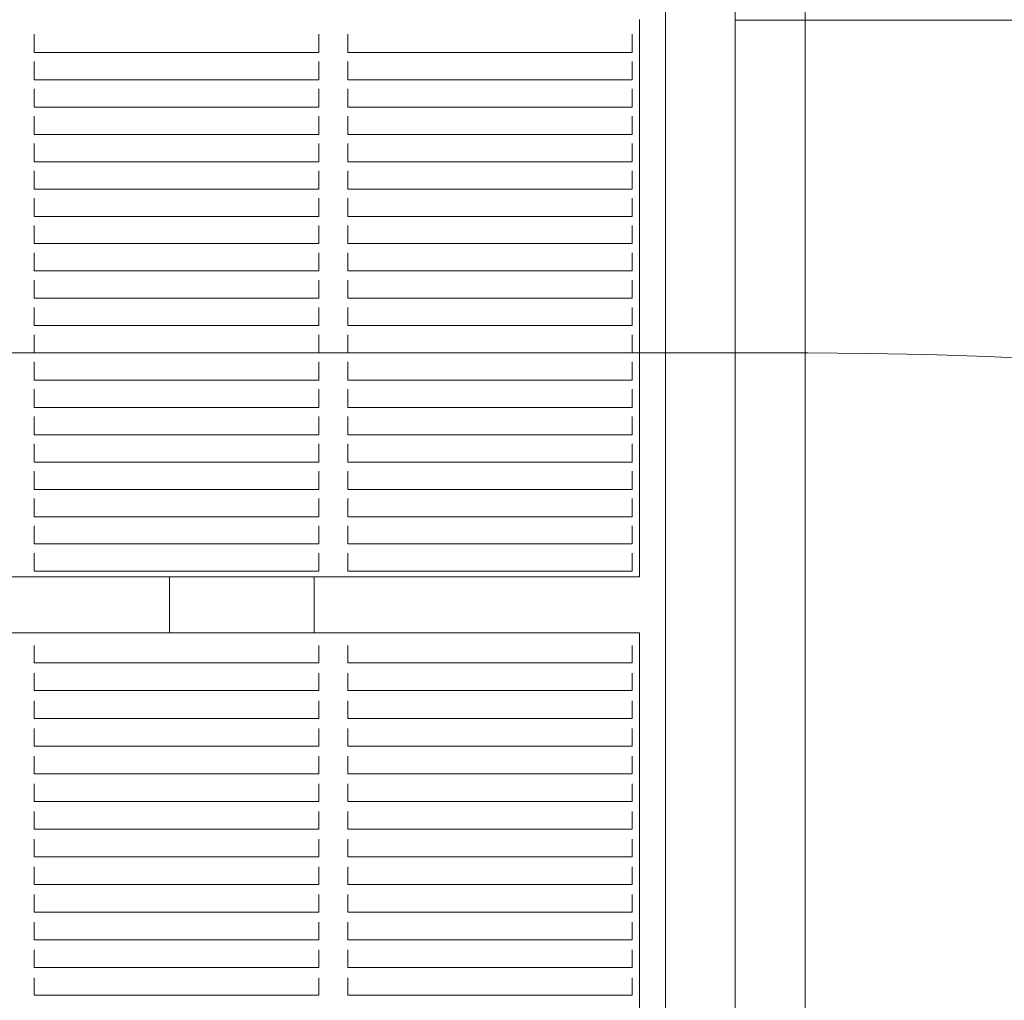
# Model space of a CAD drawing. Units: millimetres. Extents: x 6013 to 22888, y 3454 to 17828.
# Drawn here: x 11739 to 12079, y 10987 to 11326 of the extents above; entities that cross this region are included whole.
import ezdxf

# ---------------------------------------------------------------- set-up
doc = ezdxf.new("R2010")
doc.units = ezdxf.units.MM
doc.header["$LTSCALE"] = 75
doc.layers.add('Dimension (ISO)', color=7, linetype='Continuous', lineweight=18)
doc.layers.add('Visible (ISO)', color=7, linetype='Continuous', lineweight=18)
doc.layers.add('Fall Zone', color=5, linetype='Continuous', lineweight=20, true_color=0x0000ff)
doc.styles.add('Note Text (ISO)', font='tahoma.ttf')
doc.dimstyles.new('Aplay Dimension Styles M', dxfattribs={"dimscale": 75, "dimtxt": 2.5, "dimasz": 2.5, "dimexe": 3.175, "dimexo": 2, "dimgap": 0.762, "dimtad": 1, "dimdec": 1, "dimlfac": 0.001, "dimrnd": 1e-08, "dimzin": 0, "dimdsep": 46, "dimtxsty": 'Note Text (ISO)', "dimcen": 0.09, "dimdle": 10, "dimclrd": 256, "dimclre": 256, "dimclrt": 7, "dimadec": 0, "dimazin": 0, "dimtfac": 1.40208, "dimtofl": 0, "dimtmove": 0, "dimatfit": 3, "dimfxl": 1, "dimtolj": 1, "dimtzin": 0, "dimlwd": -1, "dimlwe": -1, "dimarcsym": 0})

# ---------------------------------------------------------------- blocks, each defined once
blk = doc.blocks.new('*D41')
at = {"layer": 'Defpoints', "color": 0, "transparency": 16777216}
for p in [(11985.81, 17827.7), (6268.31, 4500.7), (14948.31, 4500.7)]:
    blk.add_point(p, dxfattribs=at)
at = {"layer": 'Dimension (ISO)', "transparency": 16777216}
for p, q in [((11835.81, 17827.7), (6030.18, 17827.7)), ((6268.31, 17640.2), (6268.31, 4688.2)), ((14798.31, 4500.7), (6030.18, 4500.7))]:
    blk.add_line(p, q, dxfattribs=at)
for points in [[(6237.06, 17640.2), (6299.56, 17640.2), (6268.31, 17827.7)], [(6237.06, 4688.2), (6299.56, 4688.2), (6268.31, 4500.7)]]:
    blk.add_solid(points, dxfattribs=at)
at = {"layer": 'Dimension (ISO)', "color": 7, "transparency": 16777216, "insert": (6015.85, 11164.2), "char_height": 187.5, "attachment_point": 2, "rotation": 90, "style": 'Note Text (ISO)'}
blk.add_mtext('\\A1;13.3 m', dxfattribs=at)

msp = doc.modelspace()

# ---------------------------------------------------------------- linework, layer by layer
at = {"layer": 'Fall Zone'}
for p, q in [((11985.81, 9985.7), (11985.81, 14185.7)), ((11985.81, 6845.7), (11985.81, 11325.7)), ((11985.81, 11325.7), (13985.81, 11325.7)), ((10960.81, 11210.7), (12010.81, 11210.7))]:
    msp.add_line(p, q, dxfattribs=at)
for centre, start, end in [((12010.81, 11560.7), 270, 0), ((12010.81, 9610.7), 0, 90)]:
    msp.add_arc(centre, 1600, start, end, dxfattribs=at)
at = {"layer": 'Visible (ISO)'}
for p, q in [((11961.66, 11338.61), (11961.66, 9832.79)), ((12009.96, 9832.79), (12009.96, 11338.61)), ((11952.71, 11323.3), (11952.71, 11325.92)), ((11952.71, 11323.3), (11952.71, 11322.7)), ((11952.71, 11133.8), (11952.71, 11322.7)), ((11743.54, 11320.76), (11743.54, 11320.16)), ((11743.54, 11320.16), (11743.54, 11319.36)), ((11743.54, 11318.76), (11743.54, 11319.36)), ((11841.87, 11320.16), (11841.87, 11320.76)), ((11841.87, 11319.36), (11841.87, 11320.16)), ((11841.87, 11319.36), (11841.87, 11318.76)), ((11851.87, 11320.76), (11851.87, 11320.16)), ((11851.87, 11320.16), (11851.87, 11319.36)), ((11851.87, 11318.76), (11851.87, 11319.36)), ((11950.21, 11320.16), (11950.21, 11320.76)), ((11950.21, 11319.36), (11950.21, 11320.16)), ((11950.21, 11319.36), (11950.21, 11318.76)), ((11743.54, 11318.76), (11743.54, 11314.86)), ((11841.87, 11314.86), (11841.87, 11318.76)), ((11851.87, 11318.76), (11851.87, 11314.86)), ((11950.21, 11314.86), (11950.21, 11318.76)), ((11743.54, 11314.48), (11743.54, 11314.86)), ((11841.87, 11314.48), (11743.54, 11314.48)), ((11841.87, 11314.86), (11841.87, 11314.48)), ((11851.87, 11314.48), (11851.87, 11314.86)), ((11950.21, 11314.48), (11851.87, 11314.48)), ((11950.21, 11314.86), (11950.21, 11314.48)), ((11743.54, 11311.33), (11743.54, 11310.73)), ((11743.54, 11310.73), (11743.54, 11309.93)), ((11743.54, 11309.33), (11743.54, 11309.93)), ((11743.54, 11309.33), (11743.54, 11305.43)), ((11841.87, 11310.73), (11841.87, 11311.33)), ((11841.87, 11309.93), (11841.87, 11310.73)), ((11841.87, 11309.93), (11841.87, 11309.33)), ((11841.87, 11305.43), (11841.87, 11309.33)), ((11851.87, 11311.33), (11851.87, 11310.73)), ((11851.87, 11310.73), (11851.87, 11309.93)), ((11851.87, 11309.33), (11851.87, 11309.93)), ((11851.87, 11309.33), (11851.87, 11305.43)), ((11950.21, 11310.73), (11950.21, 11311.33)), ((11950.21, 11309.93), (11950.21, 11310.73)), ((11950.21, 11309.93), (11950.21, 11309.33)), ((11950.21, 11305.43), (11950.21, 11309.33)), ((11743.54, 11305.05), (11743.54, 11305.43)), ((11841.87, 11305.43), (11841.87, 11305.05)), ((11851.87, 11305.05), (11851.87, 11305.43)), ((11950.21, 11305.43), (11950.21, 11305.05)), ((11841.87, 11305.05), (11743.54, 11305.05)), ((11743.54, 11301.9), (11743.54, 11301.3)), ((11841.87, 11301.3), (11841.87, 11301.9)), ((11950.21, 11305.05), (11851.87, 11305.05)), ((11851.87, 11301.9), (11851.87, 11301.3)), ((11950.21, 11301.3), (11950.21, 11301.9)), ((11743.54, 11301.3), (11743.54, 11300.5)), ((11743.54, 11299.9), (11743.54, 11300.5)), ((11743.54, 11299.9), (11743.54, 11296)), ((11841.87, 11300.5), (11841.87, 11301.3)), ((11841.87, 11300.5), (11841.87, 11299.9)), ((11841.87, 11296), (11841.87, 11299.9)), ((11851.87, 11301.3), (11851.87, 11300.5)), ((11851.87, 11299.9), (11851.87, 11300.5)), ((11851.87, 11299.9), (11851.87, 11296)), ((11950.21, 11300.5), (11950.21, 11301.3)), ((11950.21, 11300.5), (11950.21, 11299.9)), ((11950.21, 11296), (11950.21, 11299.9)), ((11743.54, 11295.62), (11743.54, 11296)), ((11841.87, 11295.62), (11743.54, 11295.62)), ((11841.87, 11296), (11841.87, 11295.62)), ((11851.87, 11295.62), (11851.87, 11296)), ((11950.21, 11295.62), (11851.87, 11295.62)), ((11950.21, 11296), (11950.21, 11295.62)), ((11743.54, 11292.47), (11743.54, 11291.87)), ((11743.54, 11291.87), (11743.54, 11291.07)), ((11841.87, 11291.87), (11841.87, 11292.47)), ((11841.87, 11291.07), (11841.87, 11291.87)), ((11851.87, 11292.47), (11851.87, 11291.87)), ((11851.87, 11291.87), (11851.87, 11291.07)), ((11950.21, 11291.87), (11950.21, 11292.47)), ((11950.21, 11291.07), (11950.21, 11291.87)), ((11743.54, 11290.47), (11743.54, 11291.07)), ((11743.54, 11290.47), (11743.54, 11286.57)), ((11841.87, 11291.07), (11841.87, 11290.47)), ((11841.87, 11286.57), (11841.87, 11290.47)), ((11851.87, 11290.47), (11851.87, 11291.07)), ((11851.87, 11290.47), (11851.87, 11286.57)), ((11950.21, 11291.07), (11950.21, 11290.47)), ((11950.21, 11286.57), (11950.21, 11290.47)), ((11743.54, 11286.19), (11743.54, 11286.57)), ((11841.87, 11286.19), (11743.54, 11286.19)), ((11841.87, 11286.57), (11841.87, 11286.19)), ((11851.87, 11286.19), (11851.87, 11286.57)), ((11950.21, 11286.19), (11851.87, 11286.19)), ((11950.21, 11286.57), (11950.21, 11286.19)), ((11743.54, 11283.04), (11743.54, 11282.44)), ((11743.54, 11282.44), (11743.54, 11281.64)), ((11743.54, 11281.04), (11743.54, 11281.64)), ((11841.87, 11282.44), (11841.87, 11283.04)), ((11841.87, 11281.64), (11841.87, 11282.44)), ((11841.87, 11281.64), (11841.87, 11281.04)), ((11851.87, 11283.04), (11851.87, 11282.44)), ((11851.87, 11282.44), (11851.87, 11281.64)), ((11851.87, 11281.04), (11851.87, 11281.64)), ((11950.21, 11282.44), (11950.21, 11283.04)), ((11950.21, 11281.64), (11950.21, 11282.44)), ((11950.21, 11281.64), (11950.21, 11281.04)), ((11743.54, 11281.04), (11743.54, 11277.14)), ((11841.87, 11277.14), (11841.87, 11281.04)), ((11851.87, 11281.04), (11851.87, 11277.14)), ((11950.21, 11277.14), (11950.21, 11281.04)), ((11743.54, 11276.76), (11743.54, 11277.14)), ((11841.87, 11276.76), (11743.54, 11276.76)), ((11841.87, 11277.14), (11841.87, 11276.76)), ((11851.87, 11276.76), (11851.87, 11277.14)), ((11950.21, 11276.76), (11851.87, 11276.76)), ((11950.21, 11277.14), (11950.21, 11276.76)), ((11743.54, 11273.61), (11743.54, 11273.01)), ((11743.54, 11273.01), (11743.54, 11272.21)), ((11743.54, 11271.61), (11743.54, 11272.21)), ((11743.54, 11271.61), (11743.54, 11267.71)), ((11841.87, 11273.01), (11841.87, 11273.61)), ((11841.87, 11272.21), (11841.87, 11273.01)), ((11841.87, 11272.21), (11841.87, 11271.61)), ((11841.87, 11267.71), (11841.87, 11271.61)), ((11851.87, 11273.61), (11851.87, 11273.01)), ((11851.87, 11273.01), (11851.87, 11272.21)), ((11851.87, 11271.61), (11851.87, 11272.21)), ((11851.87, 11271.61), (11851.87, 11267.71)), ((11950.21, 11273.01), (11950.21, 11273.61)), ((11950.21, 11272.21), (11950.21, 11273.01)), ((11950.21, 11272.21), (11950.21, 11271.61)), ((11950.21, 11267.71), (11950.21, 11271.61)), ((11743.54, 11267.33), (11743.54, 11267.71)), ((11841.87, 11267.33), (11743.54, 11267.33)), ((11841.87, 11267.71), (11841.87, 11267.33)), ((11851.87, 11267.33), (11851.87, 11267.71)), ((11950.21, 11267.33), (11851.87, 11267.33)), ((11950.21, 11267.71), (11950.21, 11267.33)), ((11743.54, 11264.18), (11743.54, 11263.58)), ((11743.54, 11263.58), (11743.54, 11262.78)), ((11743.54, 11262.18), (11743.54, 11262.78)), ((11743.54, 11262.18), (11743.54, 11258.28)), ((11841.87, 11263.58), (11841.87, 11264.18)), ((11841.87, 11262.78), (11841.87, 11263.58)), ((11841.87, 11262.78), (11841.87, 11262.18)), ((11841.87, 11258.28), (11841.87, 11262.18)), ((11851.87, 11264.18), (11851.87, 11263.58)), ((11851.87, 11263.58), (11851.87, 11262.78)), ((11851.87, 11262.18), (11851.87, 11262.78)), ((11851.87, 11262.18), (11851.87, 11258.28)), ((11950.21, 11263.58), (11950.21, 11264.18)), ((11950.21, 11262.78), (11950.21, 11263.58)), ((11950.21, 11262.78), (11950.21, 11262.18)), ((11950.21, 11258.28), (11950.21, 11262.18)), ((11743.54, 11257.9), (11743.54, 11258.28)), ((11841.87, 11257.9), (11743.54, 11257.9)), ((11841.87, 11258.28), (11841.87, 11257.9)), ((11851.87, 11257.9), (11851.87, 11258.28)), ((11950.21, 11257.9), (11851.87, 11257.9)), ((11950.21, 11258.28), (11950.21, 11257.9)), ((11743.54, 11254.75), (11743.54, 11254.15)), ((11841.87, 11254.15), (11841.87, 11254.75)), ((11851.87, 11254.75), (11851.87, 11254.15)), ((11950.21, 11254.15), (11950.21, 11254.75)), ((11743.54, 11254.15), (11743.54, 11253.35)), ((11743.54, 11252.75), (11743.54, 11253.35)), ((11743.54, 11252.75), (11743.54, 11248.85)), ((11841.87, 11253.35), (11841.87, 11254.15)), ((11841.87, 11253.35), (11841.87, 11252.75)), ((11841.87, 11248.85), (11841.87, 11252.75)), ((11851.87, 11254.15), (11851.87, 11253.35)), ((11851.87, 11252.75), (11851.87, 11253.35)), ((11851.87, 11252.75), (11851.87, 11248.85)), ((11950.21, 11253.35), (11950.21, 11254.15)), ((11950.21, 11253.35), (11950.21, 11252.75)), ((11950.21, 11248.85), (11950.21, 11252.75)), ((11743.54, 11248.47), (11743.54, 11248.85)), ((11841.87, 11248.47), (11743.54, 11248.47)), ((11841.87, 11248.85), (11841.87, 11248.47)), ((11851.87, 11248.47), (11851.87, 11248.85)), ((11950.21, 11248.47), (11851.87, 11248.47)), ((11950.21, 11248.85), (11950.21, 11248.47)), ((11743.54, 11245.32), (11743.54, 11244.72)), ((11743.54, 11244.72), (11743.54, 11243.92)), ((11841.87, 11244.72), (11841.87, 11245.32)), ((11841.87, 11243.92), (11841.87, 11244.72)), ((11851.87, 11245.32), (11851.87, 11244.72)), ((11851.87, 11244.72), (11851.87, 11243.92)), ((11950.21, 11244.72), (11950.21, 11245.32)), ((11950.21, 11243.92), (11950.21, 11244.72)), ((11743.54, 11243.32), (11743.54, 11243.92)), ((11743.54, 11243.32), (11743.54, 11239.42)), ((11841.87, 11243.92), (11841.87, 11243.32)), ((11841.87, 11239.42), (11841.87, 11243.32)), ((11851.87, 11243.32), (11851.87, 11243.92)), ((11851.87, 11243.32), (11851.87, 11239.42)), ((11950.21, 11243.92), (11950.21, 11243.32)), ((11950.21, 11239.42), (11950.21, 11243.32)), ((11743.54, 11239.04), (11743.54, 11239.42)), ((11841.87, 11239.04), (11743.54, 11239.04)), ((11841.87, 11239.42), (11841.87, 11239.04)), ((11851.87, 11239.04), (11851.87, 11239.42)), ((11950.21, 11239.04), (11851.87, 11239.04)), ((11950.21, 11239.42), (11950.21, 11239.04)), ((11743.54, 11235.89), (11743.54, 11235.29)), ((11743.54, 11235.29), (11743.54, 11234.49)), ((11743.54, 11233.89), (11743.54, 11234.49)), ((11743.54, 11233.89), (11743.54, 11229.99)), ((11841.87, 11235.29), (11841.87, 11235.89)), ((11841.87, 11234.49), (11841.87, 11235.29)), ((11841.87, 11234.49), (11841.87, 11233.89)), ((11841.87, 11229.99), (11841.87, 11233.89)), ((11851.87, 11235.89), (11851.87, 11235.29)), ((11851.87, 11235.29), (11851.87, 11234.49)), ((11851.87, 11233.89), (11851.87, 11234.49)), ((11851.87, 11233.89), (11851.87, 11229.99)), ((11950.21, 11235.29), (11950.21, 11235.89)), ((11950.21, 11234.49), (11950.21, 11235.29)), ((11950.21, 11234.49), (11950.21, 11233.89)), ((11950.21, 11229.99), (11950.21, 11233.89)), ((11743.54, 11229.61), (11743.54, 11229.99)), ((11841.87, 11229.61), (11743.54, 11229.61)), ((11841.87, 11229.99), (11841.87, 11229.61)), ((11851.87, 11229.61), (11851.87, 11229.99)), ((11950.21, 11229.61), (11851.87, 11229.61)), ((11950.21, 11229.99), (11950.21, 11229.61)), ((11743.54, 11226.46), (11743.54, 11225.86)), ((11743.54, 11225.86), (11743.54, 11225.06)), ((11743.54, 11224.46), (11743.54, 11225.06)), ((11743.54, 11224.46), (11743.54, 11220.56)), ((11841.87, 11225.86), (11841.87, 11226.46)), ((11841.87, 11225.06), (11841.87, 11225.86)), ((11841.87, 11225.06), (11841.87, 11224.46)), ((11841.87, 11220.56), (11841.87, 11224.46)), ((11851.87, 11226.46), (11851.87, 11225.86)), ((11851.87, 11225.86), (11851.87, 11225.06)), ((11851.87, 11224.46), (11851.87, 11225.06)), ((11851.87, 11224.46), (11851.87, 11220.56)), ((11950.21, 11225.86), (11950.21, 11226.46)), ((11950.21, 11225.06), (11950.21, 11225.86)), ((11950.21, 11225.06), (11950.21, 11224.46)), ((11950.21, 11220.56), (11950.21, 11224.46)), ((11743.54, 11220.18), (11743.54, 11220.56)), ((11841.87, 11220.56), (11841.87, 11220.18)), ((11851.87, 11220.18), (11851.87, 11220.56)), ((11950.21, 11220.56), (11950.21, 11220.18)), ((11841.87, 11220.18), (11743.54, 11220.18)), ((11743.54, 11217.03), (11743.54, 11216.43)), ((11841.87, 11216.43), (11841.87, 11217.03)), ((11950.21, 11220.18), (11851.87, 11220.18)), ((11851.87, 11217.03), (11851.87, 11216.43)), ((11950.21, 11216.43), (11950.21, 11217.03)), ((11743.54, 11216.43), (11743.54, 11215.63)), ((11743.54, 11215.03), (11743.54, 11215.63)), ((11743.54, 11215.03), (11743.54, 11211.13)), ((11841.87, 11215.63), (11841.87, 11216.43)), ((11841.87, 11215.63), (11841.87, 11215.03)), ((11841.87, 11211.13), (11841.87, 11215.03)), ((11851.87, 11216.43), (11851.87, 11215.63)), ((11851.87, 11215.03), (11851.87, 11215.63)), ((11851.87, 11215.03), (11851.87, 11211.13)), ((11950.21, 11215.63), (11950.21, 11216.43)), ((11950.21, 11215.63), (11950.21, 11215.03)), ((11950.21, 11211.13), (11950.21, 11215.03)), ((11743.54, 11210.75), (11743.54, 11211.13)), ((11841.87, 11210.75), (11743.54, 11210.75)), ((11841.87, 11211.13), (11841.87, 11210.75)), ((11851.87, 11210.75), (11851.87, 11211.13)), ((11950.21, 11210.75), (11851.87, 11210.75)), ((11950.21, 11211.13), (11950.21, 11210.75)), ((11743.54, 11207.6), (11743.54, 11207)), ((11743.54, 11207), (11743.54, 11206.2)), ((11841.87, 11207), (11841.87, 11207.6)), ((11841.87, 11206.2), (11841.87, 11207)), ((11851.87, 11207.6), (11851.87, 11207)), ((11851.87, 11207), (11851.87, 11206.2)), ((11950.21, 11207), (11950.21, 11207.6)), ((11950.21, 11206.2), (11950.21, 11207)), ((11743.54, 11205.6), (11743.54, 11206.2)), ((11743.54, 11205.6), (11743.54, 11201.7)), ((11841.87, 11206.2), (11841.87, 11205.6)), ((11841.87, 11201.7), (11841.87, 11205.6)), ((11851.87, 11205.6), (11851.87, 11206.2)), ((11851.87, 11205.6), (11851.87, 11201.7)), ((11950.21, 11206.2), (11950.21, 11205.6)), ((11950.21, 11201.7), (11950.21, 11205.6)), ((11743.54, 11201.32), (11743.54, 11201.7)), ((11841.87, 11201.32), (11743.54, 11201.32)), ((11841.87, 11201.7), (11841.87, 11201.32)), ((11851.87, 11201.32), (11851.87, 11201.7)), ((11950.21, 11201.32), (11851.87, 11201.32)), ((11950.21, 11201.7), (11950.21, 11201.32)), ((11743.54, 11198.17), (11743.54, 11197.57)), ((11743.54, 11197.57), (11743.54, 11196.77)), ((11743.54, 11196.17), (11743.54, 11196.77)), ((11841.87, 11197.57), (11841.87, 11198.17)), ((11841.87, 11196.77), (11841.87, 11197.57)), ((11841.87, 11196.77), (11841.87, 11196.17)), ((11851.87, 11198.17), (11851.87, 11197.57)), ((11851.87, 11197.57), (11851.87, 11196.77)), ((11851.87, 11196.17), (11851.87, 11196.77)), ((11950.21, 11197.57), (11950.21, 11198.17)), ((11950.21, 11196.77), (11950.21, 11197.57)), ((11950.21, 11196.77), (11950.21, 11196.17)), ((11743.54, 11196.17), (11743.54, 11192.27)), ((11841.87, 11192.27), (11841.87, 11196.17)), ((11851.87, 11196.17), (11851.87, 11192.27)), ((11950.21, 11192.27), (11950.21, 11196.17)), ((11743.54, 11191.89), (11743.54, 11192.27)), ((11841.87, 11191.89), (11743.54, 11191.89)), ((11841.87, 11192.27), (11841.87, 11191.89)), ((11851.87, 11191.89), (11851.87, 11192.27)), ((11950.21, 11191.89), (11851.87, 11191.89)), ((11950.21, 11192.27), (11950.21, 11191.89)), ((11743.54, 11188.74), (11743.54, 11188.14)), ((11743.54, 11188.14), (11743.54, 11187.34)), ((11743.54, 11186.74), (11743.54, 11187.34)), ((11743.54, 11186.74), (11743.54, 11182.84)), ((11841.87, 11188.14), (11841.87, 11188.74)), ((11841.87, 11187.34), (11841.87, 11188.14)), ((11841.87, 11187.34), (11841.87, 11186.74)), ((11841.87, 11182.84), (11841.87, 11186.74)), ((11851.87, 11188.74), (11851.87, 11188.14)), ((11851.87, 11188.14), (11851.87, 11187.34)), ((11851.87, 11186.74), (11851.87, 11187.34)), ((11851.87, 11186.74), (11851.87, 11182.84)), ((11950.21, 11188.14), (11950.21, 11188.74)), ((11950.21, 11187.34), (11950.21, 11188.14)), ((11950.21, 11187.34), (11950.21, 11186.74)), ((11950.21, 11182.84), (11950.21, 11186.74)), ((11743.54, 11182.46), (11743.54, 11182.84)), ((11841.87, 11182.84), (11841.87, 11182.46)), ((11851.87, 11182.46), (11851.87, 11182.84)), ((11950.21, 11182.84), (11950.21, 11182.46)), ((11841.87, 11182.46), (11743.54, 11182.46)), ((11950.21, 11182.46), (11851.87, 11182.46)), ((11743.54, 11179.31), (11743.54, 11178.71)), ((11743.54, 11178.71), (11743.54, 11177.91)), ((11743.54, 11177.31), (11743.54, 11177.91)), ((11743.54, 11177.31), (11743.54, 11173.41)), ((11841.87, 11178.71), (11841.87, 11179.31)), ((11841.87, 11177.91), (11841.87, 11178.71)), ((11841.87, 11177.91), (11841.87, 11177.31)), ((11841.87, 11173.41), (11841.87, 11177.31)), ((11851.87, 11179.31), (11851.87, 11178.71)), ((11851.87, 11178.71), (11851.87, 11177.91)), ((11851.87, 11177.31), (11851.87, 11177.91)), ((11851.87, 11177.31), (11851.87, 11173.41)), ((11950.21, 11178.71), (11950.21, 11179.31)), ((11950.21, 11177.91), (11950.21, 11178.71)), ((11950.21, 11177.91), (11950.21, 11177.31)), ((11950.21, 11173.41), (11950.21, 11177.31)), ((11743.54, 11173.03), (11743.54, 11173.41)), ((11841.87, 11173.03), (11743.54, 11173.03)), ((11841.87, 11173.41), (11841.87, 11173.03)), ((11851.87, 11173.03), (11851.87, 11173.41)), ((11950.21, 11173.03), (11851.87, 11173.03)), ((11950.21, 11173.41), (11950.21, 11173.03)), ((11743.54, 11169.88), (11743.54, 11169.28)), ((11743.54, 11169.28), (11743.54, 11168.48)), ((11841.87, 11169.28), (11841.87, 11169.88)), ((11841.87, 11168.48), (11841.87, 11169.28)), ((11851.87, 11169.88), (11851.87, 11169.28)), ((11851.87, 11169.28), (11851.87, 11168.48)), ((11950.21, 11169.28), (11950.21, 11169.88)), ((11950.21, 11168.48), (11950.21, 11169.28)), ((11743.54, 11167.88), (11743.54, 11168.48)), ((11743.54, 11167.88), (11743.54, 11163.98)), ((11841.87, 11168.48), (11841.87, 11167.88)), ((11841.87, 11163.98), (11841.87, 11167.88)), ((11851.87, 11167.88), (11851.87, 11168.48)), ((11851.87, 11167.88), (11851.87, 11163.98)), ((11950.21, 11168.48), (11950.21, 11167.88)), ((11950.21, 11163.98), (11950.21, 11167.88)), ((11743.54, 11163.6), (11743.54, 11163.98)), ((11841.87, 11163.6), (11743.54, 11163.6)), ((11841.87, 11163.98), (11841.87, 11163.6)), ((11851.87, 11163.6), (11851.87, 11163.98)), ((11950.21, 11163.6), (11851.87, 11163.6)), ((11950.21, 11163.98), (11950.21, 11163.6)), ((11743.54, 11160.45), (11743.54, 11159.85)), ((11743.54, 11159.85), (11743.54, 11159.05)), ((11743.54, 11158.45), (11743.54, 11159.05)), ((11841.87, 11159.85), (11841.87, 11160.45)), ((11841.87, 11159.05), (11841.87, 11159.85)), ((11841.87, 11159.05), (11841.87, 11158.45)), ((11851.87, 11160.45), (11851.87, 11159.85)), ((11851.87, 11159.85), (11851.87, 11159.05)), ((11851.87, 11158.45), (11851.87, 11159.05)), ((11950.21, 11159.85), (11950.21, 11160.45)), ((11950.21, 11159.05), (11950.21, 11159.85)), ((11950.21, 11159.05), (11950.21, 11158.45)), ((11743.54, 11158.45), (11743.54, 11154.55)), ((11841.87, 11154.55), (11841.87, 11158.45)), ((11851.87, 11158.45), (11851.87, 11154.55)), ((11950.21, 11154.55), (11950.21, 11158.45)), ((11743.54, 11154.17), (11743.54, 11154.55)), ((11841.87, 11154.17), (11743.54, 11154.17)), ((11841.87, 11154.55), (11841.87, 11154.17)), ((11851.87, 11154.17), (11851.87, 11154.55)), ((11950.21, 11154.17), (11851.87, 11154.17)), ((11950.21, 11154.55), (11950.21, 11154.17)), ((11743.54, 11151.02), (11743.54, 11150.42)), ((11743.54, 11150.42), (11743.54, 11149.62)), ((11743.54, 11149.02), (11743.54, 11149.62)), ((11743.54, 11149.02), (11743.54, 11145.12)), ((11841.87, 11150.42), (11841.87, 11151.02)), ((11841.87, 11149.62), (11841.87, 11150.42)), ((11841.87, 11149.62), (11841.87, 11149.02)), ((11841.87, 11145.12), (11841.87, 11149.02)), ((11851.87, 11151.02), (11851.87, 11150.42)), ((11851.87, 11150.42), (11851.87, 11149.62)), ((11851.87, 11149.02), (11851.87, 11149.62)), ((11851.87, 11149.02), (11851.87, 11145.12)), ((11950.21, 11150.42), (11950.21, 11151.02)), ((11950.21, 11149.62), (11950.21, 11150.42)), ((11950.21, 11149.62), (11950.21, 11149.02)), ((11950.21, 11145.12), (11950.21, 11149.02)), ((11743.54, 11144.74), (11743.54, 11145.12)), ((11841.87, 11144.74), (11743.54, 11144.74)), ((11841.87, 11145.12), (11841.87, 11144.74)), ((11851.87, 11144.74), (11851.87, 11145.12)), ((11950.21, 11144.74), (11851.87, 11144.74)), ((11950.21, 11145.12), (11950.21, 11144.74)), ((11743.54, 11141.59), (11743.54, 11140.99)), ((11743.54, 11140.99), (11743.54, 11140.19)), ((11743.54, 11139.59), (11743.54, 11140.19)), ((11743.54, 11139.59), (11743.54, 11135.69)), ((11841.87, 11140.99), (11841.87, 11141.59)), ((11841.87, 11140.19), (11841.87, 11140.99)), ((11841.87, 11140.19), (11841.87, 11139.59)), ((11841.87, 11135.69), (11841.87, 11139.59)), ((11851.87, 11141.59), (11851.87, 11140.99)), ((11851.87, 11140.99), (11851.87, 11140.19)), ((11851.87, 11139.59), (11851.87, 11140.19)), ((11851.87, 11139.59), (11851.87, 11135.69)), ((11950.21, 11140.99), (11950.21, 11141.59)), ((11950.21, 11140.19), (11950.21, 11140.99)), ((11950.21, 11140.19), (11950.21, 11139.59)), ((11950.21, 11135.69), (11950.21, 11139.59)), ((11743.54, 11135.31), (11743.54, 11135.69)), ((11841.87, 11135.31), (11743.54, 11135.31)), ((11841.87, 11135.69), (11841.87, 11135.31)), ((11851.87, 11135.31), (11851.87, 11135.69)), ((11950.21, 11135.31), (11851.87, 11135.31)), ((11950.21, 11135.69), (11950.21, 11135.31)), ((11952.71, 11133.41), (11009.96, 11133.41)), ((11790.31, 11133.41), (11790.31, 11114.08)), ((11840.31, 11114.08), (11840.31, 11133.41)), ((11952.71, 11133.8), (11952.71, 11133.41)), ((11952.71, 11114.08), (11009.96, 11114.08)), ((11952.71, 11114.08), (11952.71, 11114.07)), ((11952.71, 11112.26), (11952.71, 11114.07)), ((11952.71, 11112.26), (11952.71, 11111.69)), ((11952.71, 10920.11), (11952.71, 11111.69)), ((11743.54, 11109.71), (11743.54, 11109.14)), ((11743.54, 11109.14), (11743.54, 11108.59)), ((11743.54, 11108.01), (11743.54, 11108.59)), ((11743.54, 11108.01), (11743.54, 11104.06)), ((11841.87, 11109.14), (11841.87, 11109.71)), ((11841.87, 11108.59), (11841.87, 11109.14)), ((11841.87, 11108.59), (11841.87, 11108.01)), ((11841.87, 11104.06), (11841.87, 11108.01)), ((11851.87, 11109.71), (11851.87, 11109.14)), ((11851.87, 11109.14), (11851.87, 11108.59)), ((11851.87, 11108.01), (11851.87, 11108.59)), ((11851.87, 11108.01), (11851.87, 11104.06)), ((11950.21, 11109.14), (11950.21, 11109.71)), ((11950.21, 11108.59), (11950.21, 11109.14)), ((11950.21, 11108.59), (11950.21, 11108.01)), ((11950.21, 11104.06), (11950.21, 11108.01)), ((11743.54, 11103.64), (11743.54, 11104.06)), ((11841.87, 11103.64), (11743.54, 11103.64)), ((11841.87, 11104.06), (11841.87, 11103.64)), ((11851.87, 11103.64), (11851.87, 11104.06)), ((11950.21, 11103.64), (11851.87, 11103.64)), ((11950.21, 11104.06), (11950.21, 11103.64)), ((11743.54, 11100.15), (11743.54, 11099.58)), ((11743.54, 11099.58), (11743.54, 11099.02)), ((11743.54, 11098.45), (11743.54, 11099.02)), ((11743.54, 11098.45), (11743.54, 11094.5)), ((11841.87, 11099.58), (11841.87, 11100.15)), ((11841.87, 11099.02), (11841.87, 11099.58)), ((11841.87, 11099.02), (11841.87, 11098.45)), ((11841.87, 11094.5), (11841.87, 11098.45)), ((11851.87, 11100.15), (11851.87, 11099.58)), ((11851.87, 11099.58), (11851.87, 11099.02)), ((11851.87, 11098.45), (11851.87, 11099.02)), ((11851.87, 11098.45), (11851.87, 11094.5)), ((11950.21, 11099.58), (11950.21, 11100.15)), ((11950.21, 11099.02), (11950.21, 11099.58)), ((11950.21, 11099.02), (11950.21, 11098.45)), ((11950.21, 11094.5), (11950.21, 11098.45)), ((11743.54, 11094.08), (11743.54, 11094.5)), ((11841.87, 11094.5), (11841.87, 11094.08)), ((11851.87, 11094.08), (11851.87, 11094.5)), ((11950.21, 11094.5), (11950.21, 11094.08)), ((11841.87, 11094.08), (11743.54, 11094.08)), ((11950.21, 11094.08), (11851.87, 11094.08)), ((11743.54, 11090.59), (11743.54, 11090.01)), ((11743.54, 11090.01), (11743.54, 11089.46)), ((11743.54, 11088.89), (11743.54, 11089.46)), ((11743.54, 11088.89), (11743.54, 11084.94)), ((11841.87, 11090.01), (11841.87, 11090.59)), ((11841.87, 11089.46), (11841.87, 11090.01)), ((11841.87, 11089.46), (11841.87, 11088.89)), ((11841.87, 11084.94), (11841.87, 11088.89)), ((11851.87, 11090.59), (11851.87, 11090.01)), ((11851.87, 11090.01), (11851.87, 11089.46)), ((11851.87, 11088.89), (11851.87, 11089.46)), ((11851.87, 11088.89), (11851.87, 11084.94)), ((11950.21, 11090.01), (11950.21, 11090.59)), ((11950.21, 11089.46), (11950.21, 11090.01)), ((11950.21, 11089.46), (11950.21, 11088.89)), ((11950.21, 11084.94), (11950.21, 11088.89)), ((11743.54, 11084.52), (11743.54, 11084.94)), ((11841.87, 11084.52), (11743.54, 11084.52)), ((11841.87, 11084.94), (11841.87, 11084.52)), ((11851.87, 11084.52), (11851.87, 11084.94)), ((11950.21, 11084.52), (11851.87, 11084.52)), ((11950.21, 11084.94), (11950.21, 11084.52)), ((11743.54, 11081.02), (11743.54, 11080.45)), ((11841.87, 11080.45), (11841.87, 11081.02)), ((11851.87, 11081.02), (11851.87, 11080.45)), ((11950.21, 11080.45), (11950.21, 11081.02)), ((11743.54, 11080.45), (11743.54, 11079.9)), ((11743.54, 11079.33), (11743.54, 11079.9)), ((11743.54, 11079.33), (11743.54, 11075.38)), ((11841.87, 11079.9), (11841.87, 11080.45)), ((11841.87, 11079.9), (11841.87, 11079.33)), ((11841.87, 11075.38), (11841.87, 11079.33)), ((11851.87, 11080.45), (11851.87, 11079.9)), ((11851.87, 11079.33), (11851.87, 11079.9)), ((11851.87, 11079.33), (11851.87, 11075.38)), ((11950.21, 11079.9), (11950.21, 11080.45)), ((11950.21, 11079.9), (11950.21, 11079.33)), ((11950.21, 11075.38), (11950.21, 11079.33)), ((11743.54, 11074.95), (11743.54, 11075.38)), ((11841.87, 11074.95), (11743.54, 11074.95)), ((11841.87, 11075.38), (11841.87, 11074.95)), ((11851.87, 11074.95), (11851.87, 11075.38)), ((11950.21, 11074.95), (11851.87, 11074.95)), ((11950.21, 11075.38), (11950.21, 11074.95)), ((11743.54, 11071.46), (11743.54, 11070.89)), ((11743.54, 11070.89), (11743.54, 11070.33)), ((11841.87, 11070.89), (11841.87, 11071.46)), ((11841.87, 11070.33), (11841.87, 11070.89)), ((11851.87, 11071.46), (11851.87, 11070.89)), ((11851.87, 11070.89), (11851.87, 11070.33)), ((11950.21, 11070.89), (11950.21, 11071.46)), ((11950.21, 11070.33), (11950.21, 11070.89)), ((11743.54, 11069.76), (11743.54, 11070.33)), ((11743.54, 11069.76), (11743.54, 11065.81)), ((11841.87, 11070.33), (11841.87, 11069.76)), ((11841.87, 11065.81), (11841.87, 11069.76)), ((11851.87, 11069.76), (11851.87, 11070.33)), ((11851.87, 11069.76), (11851.87, 11065.81)), ((11950.21, 11070.33), (11950.21, 11069.76)), ((11950.21, 11065.81), (11950.21, 11069.76)), ((11743.54, 11065.39), (11743.54, 11065.81)), ((11841.87, 11065.39), (11743.54, 11065.39)), ((11841.87, 11065.81), (11841.87, 11065.39)), ((11851.87, 11065.39), (11851.87, 11065.81)), ((11950.21, 11065.39), (11851.87, 11065.39)), ((11950.21, 11065.81), (11950.21, 11065.39)), ((11743.54, 11061.9), (11743.54, 11061.32)), ((11743.54, 11061.32), (11743.54, 11060.77)), ((11743.54, 11060.2), (11743.54, 11060.77)), ((11841.87, 11061.32), (11841.87, 11061.9)), ((11841.87, 11060.77), (11841.87, 11061.32)), ((11841.87, 11060.77), (11841.87, 11060.2)), ((11851.87, 11061.9), (11851.87, 11061.32)), ((11851.87, 11061.32), (11851.87, 11060.77)), ((11851.87, 11060.2), (11851.87, 11060.77)), ((11950.21, 11061.32), (11950.21, 11061.9)), ((11950.21, 11060.77), (11950.21, 11061.32)), ((11950.21, 11060.77), (11950.21, 11060.2)), ((11743.54, 11060.2), (11743.54, 11056.25)), ((11841.87, 11056.25), (11841.87, 11060.2)), ((11851.87, 11060.2), (11851.87, 11056.25)), ((11950.21, 11056.25), (11950.21, 11060.2)), ((11743.54, 11055.83), (11743.54, 11056.25)), ((11841.87, 11055.83), (11743.54, 11055.83)), ((11841.87, 11056.25), (11841.87, 11055.83)), ((11851.87, 11055.83), (11851.87, 11056.25)), ((11950.21, 11055.83), (11851.87, 11055.83)), ((11950.21, 11056.25), (11950.21, 11055.83)), ((11743.54, 11052.33), (11743.54, 11051.76)), ((11743.54, 11051.76), (11743.54, 11051.21)), ((11743.54, 11050.64), (11743.54, 11051.21)), ((11743.54, 11050.64), (11743.54, 11046.69)), ((11841.87, 11051.76), (11841.87, 11052.33)), ((11841.87, 11051.21), (11841.87, 11051.76)), ((11841.87, 11051.21), (11841.87, 11050.64)), ((11841.87, 11046.69), (11841.87, 11050.64)), ((11851.87, 11052.33), (11851.87, 11051.76)), ((11851.87, 11051.76), (11851.87, 11051.21)), ((11851.87, 11050.64), (11851.87, 11051.21)), ((11851.87, 11050.64), (11851.87, 11046.69)), ((11950.21, 11051.76), (11950.21, 11052.33)), ((11950.21, 11051.21), (11950.21, 11051.76)), ((11950.21, 11051.21), (11950.21, 11050.64)), ((11950.21, 11046.69), (11950.21, 11050.64)), ((11743.54, 11046.26), (11743.54, 11046.69)), ((11841.87, 11046.69), (11841.87, 11046.26)), ((11851.87, 11046.26), (11851.87, 11046.69)), ((11950.21, 11046.69), (11950.21, 11046.26)), ((11841.87, 11046.26), (11743.54, 11046.26)), ((11950.21, 11046.26), (11851.87, 11046.26)), ((11743.54, 11042.77), (11743.54, 11042.2)), ((11743.54, 11042.2), (11743.54, 11041.65)), ((11743.54, 11041.07), (11743.54, 11041.65)), ((11743.54, 11041.07), (11743.54, 11037.12)), ((11841.87, 11042.2), (11841.87, 11042.77)), ((11841.87, 11041.65), (11841.87, 11042.2)), ((11841.87, 11041.65), (11841.87, 11041.07)), ((11841.87, 11037.12), (11841.87, 11041.07)), ((11851.87, 11042.77), (11851.87, 11042.2)), ((11851.87, 11042.2), (11851.87, 11041.65)), ((11851.87, 11041.07), (11851.87, 11041.65)), ((11851.87, 11041.07), (11851.87, 11037.12)), ((11950.21, 11042.2), (11950.21, 11042.77)), ((11950.21, 11041.65), (11950.21, 11042.2)), ((11950.21, 11041.65), (11950.21, 11041.07)), ((11950.21, 11037.12), (11950.21, 11041.07)), ((11743.54, 11036.7), (11743.54, 11037.12)), ((11841.87, 11036.7), (11743.54, 11036.7)), ((11841.87, 11037.12), (11841.87, 11036.7)), ((11851.87, 11036.7), (11851.87, 11037.12)), ((11950.21, 11036.7), (11851.87, 11036.7)), ((11950.21, 11037.12), (11950.21, 11036.7)), ((11743.54, 11033.21), (11743.54, 11032.63)), ((11841.87, 11032.63), (11841.87, 11033.21)), ((11851.87, 11033.21), (11851.87, 11032.63)), ((11950.21, 11032.63), (11950.21, 11033.21)), ((11743.54, 11032.63), (11743.54, 11032.08)), ((11743.54, 11031.51), (11743.54, 11032.08)), ((11743.54, 11031.51), (11743.54, 11027.56)), ((11841.87, 11032.08), (11841.87, 11032.63)), ((11841.87, 11032.08), (11841.87, 11031.51)), ((11841.87, 11027.56), (11841.87, 11031.51)), ((11851.87, 11032.63), (11851.87, 11032.08)), ((11851.87, 11031.51), (11851.87, 11032.08)), ((11851.87, 11031.51), (11851.87, 11027.56)), ((11950.21, 11032.08), (11950.21, 11032.63)), ((11950.21, 11032.08), (11950.21, 11031.51)), ((11950.21, 11027.56), (11950.21, 11031.51)), ((11743.54, 11027.14), (11743.54, 11027.56)), ((11841.87, 11027.14), (11743.54, 11027.14)), ((11841.87, 11027.56), (11841.87, 11027.14)), ((11851.87, 11027.14), (11851.87, 11027.56)), ((11950.21, 11027.14), (11851.87, 11027.14)), ((11950.21, 11027.56), (11950.21, 11027.14)), ((11743.54, 11023.64), (11743.54, 11023.07)), ((11743.54, 11023.07), (11743.54, 11022.52)), ((11841.87, 11023.07), (11841.87, 11023.64)), ((11841.87, 11022.52), (11841.87, 11023.07)), ((11851.87, 11023.64), (11851.87, 11023.07)), ((11851.87, 11023.07), (11851.87, 11022.52)), ((11950.21, 11023.07), (11950.21, 11023.64)), ((11950.21, 11022.52), (11950.21, 11023.07)), ((11743.54, 11021.95), (11743.54, 11022.52)), ((11743.54, 11021.95), (11743.54, 11018)), ((11841.87, 11022.52), (11841.87, 11021.95)), ((11841.87, 11018), (11841.87, 11021.95)), ((11851.87, 11021.95), (11851.87, 11022.52)), ((11851.87, 11021.95), (11851.87, 11018)), ((11950.21, 11022.52), (11950.21, 11021.95)), ((11950.21, 11018), (11950.21, 11021.95)), ((11743.54, 11017.57), (11743.54, 11018)), ((11841.87, 11017.57), (11743.54, 11017.57)), ((11841.87, 11018), (11841.87, 11017.57)), ((11851.87, 11017.57), (11851.87, 11018)), ((11950.21, 11017.57), (11851.87, 11017.57)), ((11950.21, 11018), (11950.21, 11017.57)), ((11743.54, 11014.08), (11743.54, 11013.51)), ((11743.54, 11013.51), (11743.54, 11012.96)), ((11743.54, 11012.38), (11743.54, 11012.96)), ((11841.87, 11013.51), (11841.87, 11014.08)), ((11841.87, 11012.96), (11841.87, 11013.51)), ((11841.87, 11012.96), (11841.87, 11012.38)), ((11851.87, 11014.08), (11851.87, 11013.51)), ((11851.87, 11013.51), (11851.87, 11012.96)), ((11851.87, 11012.38), (11851.87, 11012.96)), ((11950.21, 11013.51), (11950.21, 11014.08)), ((11950.21, 11012.96), (11950.21, 11013.51)), ((11950.21, 11012.96), (11950.21, 11012.38)), ((11743.54, 11012.38), (11743.54, 11008.43)), ((11841.87, 11008.43), (11841.87, 11012.38)), ((11851.87, 11012.38), (11851.87, 11008.43)), ((11950.21, 11008.43), (11950.21, 11012.38)), ((11743.54, 11008.01), (11743.54, 11008.43)), ((11841.87, 11008.01), (11743.54, 11008.01)), ((11841.87, 11008.43), (11841.87, 11008.01)), ((11851.87, 11008.01), (11851.87, 11008.43)), ((11950.21, 11008.01), (11851.87, 11008.01)), ((11950.21, 11008.43), (11950.21, 11008.01)), ((11743.54, 11004.52), (11743.54, 11003.94)), ((11743.54, 11003.94), (11743.54, 11003.39)), ((11743.54, 11002.82), (11743.54, 11003.39)), ((11743.54, 11002.82), (11743.54, 10998.87)), ((11841.87, 11003.94), (11841.87, 11004.52)), ((11841.87, 11003.39), (11841.87, 11003.94)), ((11841.87, 11003.39), (11841.87, 11002.82)), ((11841.87, 10998.87), (11841.87, 11002.82)), ((11851.87, 11004.52), (11851.87, 11003.94)), ((11851.87, 11003.94), (11851.87, 11003.39)), ((11851.87, 11002.82), (11851.87, 11003.39)), ((11851.87, 11002.82), (11851.87, 10998.87)), ((11950.21, 11003.94), (11950.21, 11004.52)), ((11950.21, 11003.39), (11950.21, 11003.94)), ((11950.21, 11003.39), (11950.21, 11002.82)), ((11950.21, 10998.87), (11950.21, 11002.82)), ((11743.54, 10998.45), (11743.54, 10998.87)), ((11841.87, 10998.45), (11743.54, 10998.45)), ((11841.87, 10998.87), (11841.87, 10998.45)), ((11851.87, 10998.45), (11851.87, 10998.87)), ((11950.21, 10998.45), (11851.87, 10998.45)), ((11950.21, 10998.87), (11950.21, 10998.45)), ((11743.54, 10994.95), (11743.54, 10994.38)), ((11743.54, 10994.38), (11743.54, 10993.83)), ((11743.54, 10993.26), (11743.54, 10993.83)), ((11743.54, 10993.26), (11743.54, 10989.31)), ((11841.87, 10994.38), (11841.87, 10994.95)), ((11841.87, 10993.83), (11841.87, 10994.38)), ((11841.87, 10993.83), (11841.87, 10993.26)), ((11841.87, 10989.31), (11841.87, 10993.26)), ((11851.87, 10994.95), (11851.87, 10994.38)), ((11851.87, 10994.38), (11851.87, 10993.83)), ((11851.87, 10993.26), (11851.87, 10993.83)), ((11851.87, 10993.26), (11851.87, 10989.31)), ((11950.21, 10994.38), (11950.21, 10994.95)), ((11950.21, 10993.83), (11950.21, 10994.38)), ((11950.21, 10993.83), (11950.21, 10993.26)), ((11950.21, 10989.31), (11950.21, 10993.26)), ((11743.54, 10988.89), (11743.54, 10989.31)), ((11841.87, 10988.89), (11743.54, 10988.89)), ((11841.87, 10989.31), (11841.87, 10988.89)), ((11851.87, 10988.89), (11851.87, 10989.31)), ((11950.21, 10988.89), (11851.87, 10988.89)), ((11950.21, 10989.31), (11950.21, 10988.89))]:
    msp.add_line(p, q, dxfattribs=at)

# ---------------------------------------------------------------- dimensions: what is measured, and where the dimension line sits
at = {"layer": 'Dimension (ISO)'}
dim = msp.add_linear_dim(base=(6268.31, 4500.7), p1=(11985.81, 17827.7), p2=(14948.31, 4500.7), angle=270, text='<> m', dimstyle='Aplay Dimension Styles M', override={"dimgap": 0.762, "dimdec": 1, "dimlfac": 0.001, "dimpost": '', "dimtol": 0, "dimlim": 0, "dimtp": 0, "dimtm": 0, "dimtdec": 2, "dimatfit": 1}, dxfattribs=at)
dim.commit()
dim.dimension.update_dxf_attribs({"geometry": '*D41', "text_midpoint": (6268.31, 11164.2), "dimtype": 160})

doc.saveas('drawing.dxf')
